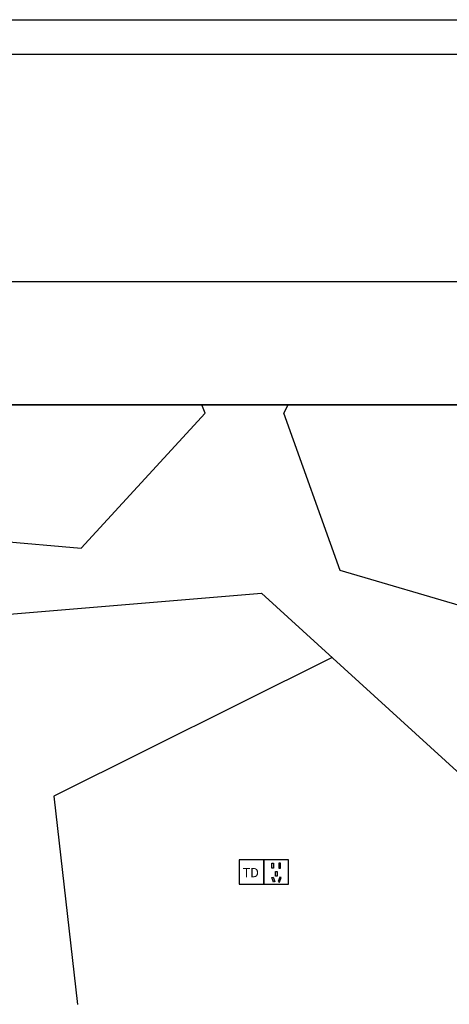
# Model space of a CAD drawing. Units: millimetres. Extents: x 2357 to 10757, y 1109 to 12989.
# Drawn here: x 4812 to 6557, y 8985 to 12989 of the extents above; entities that cross this region are included whole.
import ezdxf

# ---------------------------------------------------------------- set-up
doc = ezdxf.new("R2010")
doc.units = ezdxf.units.MM
for name, color, linetype in [('A-01-原始墙体', 2, 'Continuous'), ('A—填充', 18, 'Continuous'), ('E-01-家具外线', 4, 'Continuous'), ('E-02-家具内线', 8, 'Continuous'), ('H-01-天花造型线', 3, 'Continuous'), ('I-03-内尺寸标注', 3, 'Continuous')]:
    doc.layers.add(name, color=color, linetype=linetype)
doc.styles.get("Standard").update_dxf_attribs({"font": 'arial.ttf'})

# ---------------------------------------------------------------- blocks, each defined once
blk = doc.blocks.new('A$C1D303A4E')
at = {"layer": 'E-01-家具外线'}
blk.add_lwpolyline([(0, 0), (100, 0), (100, 100), (0, 100)], close=True, dxfattribs=at)
at = {"layer": 'I-03-内尺寸标注', "ltscale": 10, "insert": (13.7, 66.1), "char_height": 37.5, "attachment_point": 1}
blk.add_mtext_dynamic_manual_height_columns('TD', width=69.205, gutter_width=12.5, heights=[0], dxfattribs=at)
blk = doc.blocks.new('A$C7F967FF5')
at = {"layer": 'E-01-家具外线'}
blk.add_lwpolyline([(0, 0), (100, 0), (100, 100), (0, 100)], close=True, dxfattribs=at)
at = {"layer": 'E-02-家具内线'}
for points in [[(32.6, 85.7), (38.8, 85.7), (38.8, 66.2), (32.6, 66.2)], [(67.4, 85.7), (61.2, 85.7), (61.2, 66.2), (67.4, 66.2)], [(47, 52.2), (53.2, 52.2), (53.2, 32.7), (47, 32.7)], [(32, 27.5), (37.8, 29.6), (44.5, 11.2), (38.7, 9.1)], [(70.1, 27.4), (64.3, 29.6), (57.7, 11.2), (63.5, 9.1)]]:
    blk.add_lwpolyline(points, close=True, dxfattribs=at)
blk = doc.blocks.new('20')
for points in [[(-8400, 5940), (0, 5940), (0, 0), (-8400, 0)], [(-8260, 5800), (-140, 5800), (-140, 540.1), (-8260, 540.1)]]:
    blk.add_lwpolyline(points, close=True)

msp = doc.modelspace()

# ---------------------------------------------------------------- linework, layer by layer
at = {"color": 251, "ltscale": 10}
msp.add_line((4209.8, 11423.3), (7398.6, 11423.3), dxfattribs=at)
at = {"layer": 'A-01-原始墙体', "ltscale": 10}
msp.add_line((8624.5, 11923.3), (3204.5, 11923.3), dxfattribs=at)
at = {"layer": 'A—填充', "color": 251, "linetype": 'Continuous'}
for p, q in [((5565.1, 11389.3), (5552.3, 11423.3)), ((5900.9, 11423.3), (5885.2, 11389.3)), ((5062.2, 10840.6), (5565.1, 11389.3)), ((6113.8, 10749.2), (5885.2, 11389.3)), ((4209.8, 10914.7), (5062.2, 10840.6)), ((6891, 10520.6), (6113.8, 10749.2)), ((4696.4, 10566.3), (5793.7, 10657.7)), ((5793.7, 10657.7), (6845.3, 9697.6)), ((6081.6, 10394.9), (4950.8, 9831.2)), ((4950.8, 9831.2), (5046.2, 8984.5))]:
    msp.add_line(p, q, dxfattribs=at)
at = {"layer": 'H-01-天花造型线', "ltscale": 10}
msp.add_lwpolyline([(7398.6, 11423.3), (4209.8, 11423.3), (4209.8, 8323.3), (7398.6, 8323.3)], close=True, dxfattribs=at)

# ---------------------------------------------------------------- block references
msp.add_blockref('20', (10757.5, 7049.3))
at = {"layer": 'E-01-家具外线'}
msp.add_blockref('A$C7F967FF5', (5804.2, 9473.3), dxfattribs=at)
at = {"layer": 'I-03-内尺寸标注', "ltscale": 10}
msp.add_blockref('A$C1D303A4E', (5704.2, 9473.3), dxfattribs=at)

doc.saveas('drawing.dxf')
